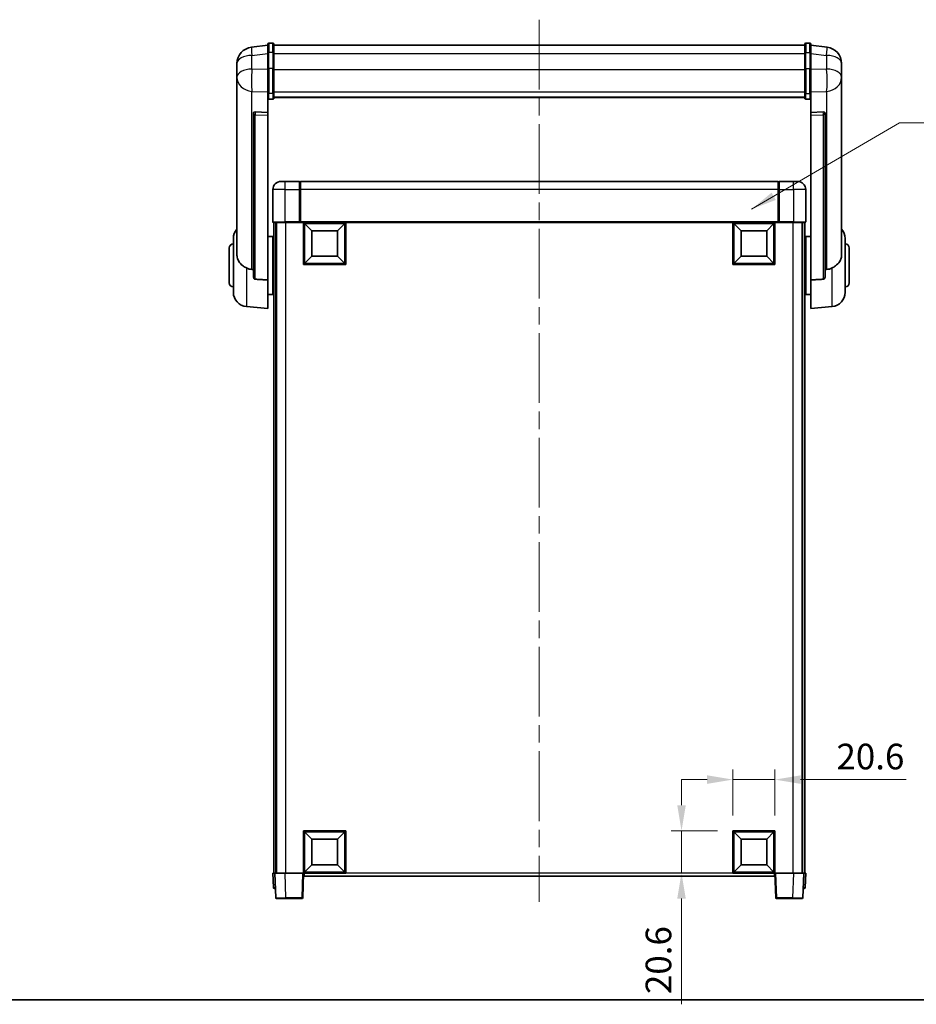
# Model space of a CAD drawing. Units: millimetres. Extents: x 0 to 10040, y -2 to 1686.
# Drawn here: x 2881 to 3318, y -2 to 478 of the extents above; entities that cross this region are included whole.
import ezdxf

# ---------------------------------------------------------------- set-up
doc = ezdxf.new("R2010")
doc.units = ezdxf.units.MM
doc.header["$LTSCALE"] = 6
doc.linetypes.add('CHAIN', pattern=[0.35429999999999995, 0.2362, -0.0295, 0.0591, -0.0295])
doc.layers.get('Defpoints').update_dxf_attribs({"lineweight": 25})
for name, color, linetype, lineweight in [('Border (ISO)', 7, 'Continuous', 35), ('Centerline (ISO)', 131, 'Continuous', 18), ('Dimension (ISO)', 7, 'Continuous', 18), ('Symbol (ISO)', 7, 'Continuous', 18), ('Visible (ISO)', 7, 'Continuous', 35), ('Visible Narrow (ISO)', 7, 'Continuous', 25)]:
    doc.layers.add(name, color=color, linetype=linetype, lineweight=lineweight)
doc.styles.add('Note Text (TK)', font='txt')
doc.dimstyles.new('Default - Method 1b (TK)', dxfattribs={"dimscale": 6, "dimtxt": 2.5, "dimasz": 2.5, "dimexe": 1, "dimexo": 1.499999999999999, "dimgap": 1, "dimtad": 1, "dimtoh": 1, "dimrnd": 1e-08, "dimdsep": 46, "dimtxsty": 'Note Text (TK)', "dimcen": 0.09, "dimdle": 5, "dimclrd": 100, "dimclre": 100, "dimclrt": 7, "dimadec": 1, "dimazin": 1, "dimtfac": 1, "dimtmove": 0, "dimatfit": 3, "dimfxl": 1, "dimtolj": 1, "dimlwd": -1, "dimlwe": -1, "dimarcsym": 0})
doc.dimstyles.new('Default - Method 1b (TK)$7', dxfattribs={"dimscale": 6, "dimtxt": 2.5, "dimasz": 2.5, "dimexe": 1, "dimexo": 1.499999999999999, "dimgap": 1, "dimtad": 1, "dimtoh": 1, "dimrnd": 1e-08, "dimdsep": 46, "dimtxsty": 'Note Text (TK)', "dimcen": 0.09, "dimdle": 5, "dimclrd": 100, "dimclre": 100, "dimclrt": 7, "dimadec": 1, "dimazin": 1, "dimtfac": 1, "dimtmove": 0, "dimatfit": 3, "dimfxl": 1, "dimtolj": 1, "dimlwd": -1, "dimlwe": -1, "dimarcsym": 0})

# ---------------------------------------------------------------- blocks, each defined once
blk = doc.blocks.new('図面枠 tk図枠')
at = {"layer": 'Border (ISO)'}
blk.add_line((14.50000000000001, 8.000000000000007), (405.4999999999999, 8.000000000000007), dxfattribs=at)
blk = doc.blocks.new('*D70')
at = {"layer": 'Defpoints', "color": 0}
for p in [(3249.541183662284, 107.3841179714196), (3228.941183662285, 82.38411797141953), (3249.541183662284, 82.38411797141953)]:
    blk.add_point(p, dxfattribs=at)
at = {"layer": 'Dimension (ISO)', "color": 100}
for p, q in [((3228.941183662285, 89.88411797141953), (3228.941183662285, 112.3841179714196)), ((3249.541183662284, 89.88411797141953), (3249.541183662284, 112.3841179714196)), ((3216.441183662285, 107.3841179714196), (3203.941183662285, 107.3841179714196)), ((3228.941183662285, 107.3841179714196), (3249.541183662284, 107.3841179714196)), ((3262.041183662284, 107.3841179714196), (3313.589479549683, 107.3841179714196))]:
    blk.add_line(p, q, dxfattribs=at)
for points in [[(3216.441183662285, 109.4674513047529), (3216.441183662285, 105.3007846380862), (3228.941183662285, 107.3841179714196)], [(3262.041183662284, 109.4674513047529), (3262.041183662284, 105.3007846380862), (3249.541183662284, 107.3841179714196)]]:
    blk.add_solid(points, dxfattribs=at)
at = {"layer": 'Dimension (ISO)', "color": 7, "insert": (3279.541184095138, 118.6341179714196), "char_height": 12.5, "attachment_point": 4, "style": 'Note Text (TK)'}
blk.add_mtext('\\A1;20.6', dxfattribs=at)
blk = doc.blocks.new('*D71')
at = {"layer": 'Defpoints', "color": 0}
for p in [(3203.941183662286, 82.38411797141956), (3228.941183662287, 82.38411797141956), (3228.941183662287, 61.78411797141952)]:
    blk.add_point(p, dxfattribs=at)
at = {"layer": 'Dimension (ISO)', "color": 100}
for p, q in [((3203.941183662286, 94.88411797141956), (3203.941183662286, 107.3841179714196)), ((3221.441183662287, 82.38411797141956), (3198.941183662286, 82.38411797141956)), ((3203.941183662286, 82.38411797141956), (3203.941183662286, 61.78411797141952)), ((3221.441183662287, 61.78411797141952), (3198.941183662286, 61.78411797141952)), ((3203.941183662286, 49.28411797141952), (3203.941183662286, -2.26417791597862))]:
    blk.add_line(p, q, dxfattribs=at)
for points in [[(3201.857850328952, 94.88411797141956), (3206.024516995619, 94.88411797141956), (3203.941183662286, 82.38411797141956)], [(3201.857850328952, 49.28411797141952), (3206.024516995619, 49.28411797141952), (3203.941183662286, 61.78411797141952)]]:
    blk.add_solid(points, dxfattribs=at)
at = {"layer": 'Dimension (ISO)', "color": 7, "insert": (3192.691183662285, 2.735822084020467), "char_height": 12.5, "attachment_point": 4, "rotation": 90, "style": 'Note Text (TK)'}
blk.add_mtext('\\A1;20.6', dxfattribs=at)

msp = doc.modelspace()

# ---------------------------------------------------------------- linework, layer by layer
at = {"layer": 'Centerline (ISO)', "linetype": 'CHAIN', "ltscale": 23.99096870422363}
msp.add_line((3134.541183662313, 478.1812322884317), (3134.541183662284, 47.78411797142134), dxfattribs=at)
at = {"layer": 'Visible (ISO)'}
for p, q in [((3002.041183662313, 461.9312322884292), (3002.041183662312, 466.1812322884314)), ((3004.541183662312, 466.6812322884314), (3002.541183662312, 466.6812322884314)), ((3005.041183662312, 466.1812322884314), (3005.041183662313, 461.9312322884292)), ((3264.041183662314, 461.9312322884302), (3264.041183662313, 466.1812322884323)), ((3264.541183662313, 466.6812322884323), (3266.541183662313, 466.6812322884323)), ((3267.041183662313, 466.1812322884323), (3267.041183662313, 461.9312322884302)), ((3002.041183662312, 465.6964179868646), (2994.09184545456, 464.746378770295)), ((3002.041183662313, 461.9312322884292), (3002.041183662314, 454.1370036543678)), ((3005.041183662313, 465.6812322884313), (3264.041183662314, 465.6812322884323)), ((3005.041183662314, 454.1370036543678), (3005.041183662313, 461.9312322884292)), ((3264.041183662314, 461.9312322884302), (3264.041183662314, 454.1370036543688)), ((3267.041183662313, 465.6964179868656), (3274.990521870064, 464.7463787702963)), ((3267.041183662314, 454.1370036543688), (3267.041183662313, 461.9312322884302)), ((2987.041183662311, 456.8029061690141), (2987.041183662312, 455.0084027812552)), ((3282.041183662312, 455.0084027812563), (3282.041183662312, 456.8029061690152)), ((2987.041183662311, 451.9168538165208), (2987.041183662311, 453.9819425280278)), ((2987.041183662313, 451.9168538165182), (2987.041183662313, 450.1223504287593)), ((3002.041183662314, 442.5257877222011), (3002.041183662314, 454.1370036543678)), ((3005.041183662314, 454.1370036543678), (3005.041183662314, 442.5257877222011)), ((3264.041183662314, 442.5257877222021), (3264.041183662314, 454.1370036543688)), ((3267.041183662314, 454.1370036543688), (3267.041183662313, 442.5257877222021)), ((3282.041183662312, 453.9819425280291), (3282.041183662312, 451.9168538165218)), ((3282.041183662313, 450.1223504287604), (3282.041183662312, 451.9168538165193)), ((2987.041183662313, 450.1223504287593), (2987.041183662313, 449.0862934147757)), ((2987.041183662311, 447.3013867877734), (2987.041183662311, 449.0862934147779)), ((2987.041183662311, 447.3013867877731), (2987.041183662291, 363.6069363819729)), ((3282.041183662312, 449.0862934147768), (3282.041183662313, 450.1223504287604)), ((3282.041183662312, 449.0862934147789), (3282.041183662312, 447.3013867877743)), ((3282.041183662292, 363.6069363819739), (3282.041183662312, 447.3013867877742)), ((3002.041183662314, 442.5257877222011), (3002.041183662313, 439.9389651826195)), ((3005.041183662313, 439.9389651826195), (3005.041183662314, 442.5257877222011)), ((3264.041183662314, 442.5257877222019), (3264.041183662313, 439.9389651826203)), ((3267.041183662313, 439.9389651826204), (3267.041183662313, 442.5257877222019)), ((3002.041183662313, 439.9389651826198), (3002.041183662311, 432.9588004240985)), ((3004.541183662313, 439.4203431587223), (3002.541183662313, 439.4203431587223)), ((3005.041183662313, 440.3353243857938), (3264.041183662314, 440.3353243857948)), ((3005.041183662313, 440.2874977681447), (3264.041183662314, 440.2874977681456)), ((3264.541183662313, 439.4203431587233), (3266.541183662314, 439.4203431587233)), ((3267.041183662311, 432.9588004240995), (3267.041183662313, 439.9389651826208)), ((2995.041183662311, 432.7247963508457), (2995.041183662311, 432.6312168145884)), ((2995.041183662311, 432.6312168145884), (2995.041183662292, 352.9058523013995)), ((3002.041183662311, 432.9588004240985), (2995.954027919563, 433.1537298592073)), ((3002.041183662311, 432.9417421797018), (3002.041183662311, 432.9588004240985)), ((3002.041183662311, 432.9417421797017), (3002.041183662311, 431.5890357576468)), ((3273.128339405058, 433.1537298592082), (3267.041183662311, 432.9588004240995)), ((3267.041183662311, 432.9588004240995), (3267.041183662311, 432.9417421797026)), ((3267.041183662311, 431.5890357576479), (3267.041183662311, 432.9417421797026)), ((3274.041183662311, 432.6312168145894), (3274.041183662311, 432.7247963508468)), ((3274.041183662292, 352.9058523014005), (3274.041183662311, 432.6312168145894)), ((3002.041183662292, 351.18206096692), (3002.041183662311, 431.5890357576468)), ((3267.041183662311, 431.5890357576479), (3267.041183662292, 351.1820609669209)), ((3008.541183662285, 399.2841179714237), (3010.541183662284, 399.2841179714223)), ((3017.541183662284, 399.2841179714223), (3010.541183662284, 399.2841179714223)), ((3017.541183662284, 399.2841179714223), (3017.541183662284, 395.2841179714194)), ((3017.791183662284, 399.0841179714223), (3017.541183662284, 399.0841179714223)), ((3251.041183662285, 399.2841179714217), (3018.041183662285, 399.2841179714217)), ((3018.041183662285, 395.284117971419), (3018.041183662285, 399.2841179714217)), ((3251.041183662285, 399.2841179714217), (3251.041183662285, 395.2841179714191)), ((3251.291183662285, 399.0841179714226), (3251.541183662285, 399.0841179714226)), ((3258.541183662285, 399.2841179714225), (3251.541183662285, 399.2841179714225)), ((3251.541183662285, 395.2841179714196), (3251.541183662285, 399.2841179714225)), ((3258.541183662285, 399.2841179714225), (3260.541183662284, 399.2841179714239)), ((3004.541183662285, 395.2841179714237), (3004.541183662285, 379.5341179714237)), ((3017.541183662284, 379.5341179714195), (3017.541183662284, 395.2841179714194)), ((3018.041183662285, 395.284117971419), (3018.041183662285, 379.5841179714193)), ((3251.041183662285, 379.5841179714193), (3251.041183662285, 395.284117971419)), ((3251.541183662285, 395.2841179714196), (3251.541183662285, 379.5341179714196)), ((3264.541183662285, 379.5341179714238), (3264.541183662285, 395.2841179714239)), ((3018.041183662285, 379.2841179714195), (3018.041183662285, 379.5841179714193)), ((3251.041183662285, 379.5841179714193), (3251.041183662285, 379.2841179714195)), ((3010.541183662284, 379.2841179714197), (3004.791183662284, 379.2841179714238)), ((3005.041183662284, 379.2841179714305), (3005.041183662284, 61.78411797142988)), ((3006.041183662285, 379.2841179714305), (3006.041183662285, 61.78411797142988)), ((3006.291183662284, 379.284117971422), (3006.291183662285, 61.78411797142319)), ((3010.541183662284, 379.2841179714197), (3017.941183662285, 379.2841179714197)), ((3017.541183662284, 379.5341179714195), (3017.541183662284, 379.2891689971413)), ((3017.791183662284, 379.2891689971413), (3017.541183662284, 379.2891689971413)), ((3018.041183662285, 379.2841179714198), (3017.941183662285, 379.2841179714197)), ((3251.041183662285, 379.2841179714193), (3018.041183662285, 379.2841179714193)), ((3019.541183662285, 358.68411797142), (3019.541183662285, 379.28411797142)), ((3023.591183662285, 375.2341179714122), (3020.041183662285, 378.78411797142)), ((3020.041183662285, 359.18411797142), (3020.041183662285, 378.78411797142)), ((3020.041183662285, 378.78411797142), (3039.641183662285, 378.78411797142)), ((3023.591183662285, 362.7341179714122), (3023.591183662285, 375.2341179714122)), ((3023.591183662285, 375.2341179714122), (3036.091183662285, 375.2341179714122)), ((3036.091183662285, 375.2341179714122), (3039.641183662285, 378.78411797142)), ((3036.091183662285, 375.2341179714122), (3036.091183662285, 362.7341179714122)), ((3039.641183662285, 378.78411797142), (3039.641183662285, 359.18411797142)), ((3040.141183662285, 379.28411797142), (3040.141183662285, 358.68411797142)), ((3228.941183662285, 358.68411797142), (3228.941183662285, 379.28411797142)), ((3232.991183662285, 375.2341179714122), (3229.441183662285, 378.78411797142)), ((3229.441183662285, 359.18411797142), (3229.441183662285, 378.78411797142)), ((3229.441183662285, 378.78411797142), (3249.041183662285, 378.78411797142)), ((3232.991183662285, 362.7341179714122), (3232.991183662285, 375.2341179714122)), ((3232.991183662285, 375.2341179714122), (3245.491183662285, 375.2341179714122)), ((3245.491183662285, 375.2341179714122), (3249.041183662285, 378.78411797142)), ((3245.491183662285, 375.2341179714122), (3245.491183662285, 362.7341179714122)), ((3249.041183662285, 378.78411797142), (3249.041183662285, 359.18411797142)), ((3249.541183662285, 379.28411797142), (3249.541183662285, 358.68411797142)), ((3251.141183662285, 379.2841179714197), (3251.041183662285, 379.2841179714198)), ((3251.141183662285, 379.2841179714197), (3258.541183662285, 379.2841179714197)), ((3251.541183662285, 379.2891689971414), (3251.291183662285, 379.2891689971414)), ((3251.541183662285, 379.2891689971414), (3251.541183662285, 379.5341179714196)), ((3264.291183662284, 379.2841179714238), (3258.541183662285, 379.2841179714197)), ((3262.791183662284, 379.2841179714222), (3262.791183662284, 61.78411797142376)), ((3263.041183662292, 379.2841179714306), (3263.041183662293, 61.78411797142999)), ((3264.041183662292, 379.2841179714306), (3264.041183662293, 61.78411797142999)), ((2985.291183662289, 345.1638713036311), (2985.291183662289, 371.4043646392686)), ((3002.041183662297, 372.4341179714498), (3004.541183662289, 372.4341179714498)), ((3004.541183662289, 344.1341179714499), (3004.541183662289, 372.4341179714498)), ((3004.541183662289, 370.7841179714499), (3005.041183662284, 370.7841179714499)), ((3264.541183662289, 370.7841179714508), (3264.041183662292, 370.7841179714508)), ((3264.541183662289, 372.4341179714508), (3264.541183662289, 344.1341179714508)), ((3267.041183662292, 372.4341179714508), (3264.541183662289, 372.4341179714508)), ((3283.79118366229, 371.4043646392697), (3283.79118366229, 345.1638713036321)), ((2983.291183662289, 349.7841179714499), (2983.291183662289, 366.7841179714498)), ((3004.541183662289, 365.7841179714499), (3005.041183662284, 365.7841179714499)), ((3264.541183662289, 365.7841179714508), (3264.041183662292, 365.7841179714508)), ((3285.791183662289, 366.7841179714509), (3285.791183662289, 349.7841179714509)), ((3023.591183662285, 362.7341179714122), (3020.041183662285, 359.18411797142)), ((3036.091183662285, 362.7341179714122), (3023.591183662285, 362.7341179714122)), ((3036.091183662285, 362.7341179714122), (3039.641183662285, 359.18411797142)), ((3232.991183662285, 362.7341179714122), (3229.441183662285, 359.18411797142)), ((3245.491183662285, 362.7341179714122), (3232.991183662285, 362.7341179714122)), ((3245.491183662285, 362.7341179714122), (3249.041183662285, 359.18411797142)), ((3040.141183662285, 358.68411797142), (3019.541183662285, 358.68411797142)), ((3039.641183662285, 359.18411797142), (3020.041183662285, 359.18411797142)), ((3249.541183662285, 358.68411797142), (3228.941183662285, 358.68411797142)), ((3249.041183662285, 359.18411797142), (3229.441183662285, 359.18411797142)), ((3002.041183662292, 351.18206096692), (3002.041183662289, 337.2841179714499)), ((3004.541183662289, 350.7841179714499), (3005.041183662284, 350.7841179714499)), ((3264.541183662289, 350.7841179714508), (3264.041183662292, 350.7841179714508)), ((3267.041183662289, 337.2841179714508), (3267.041183662292, 351.1820609669209)), ((3002.041183662291, 344.1341179714499), (3004.541183662289, 344.1341179714499)), ((3004.541183662289, 345.7841179714499), (3005.041183662284, 345.7841179714499)), ((3264.541183662289, 345.7841179714508), (3264.041183662292, 345.7841179714508)), ((3267.041183662292, 344.1341179714508), (3264.541183662289, 344.1341179714508)), ((2991.681093463056, 338.1905084169889), (3002.041183662289, 337.2841179714499)), ((3277.401273861523, 338.1905084169898), (3267.041183662289, 337.2841179714508)), ((3019.541183662284, 61.7841179714195), (3019.541183662284, 82.38411797141949)), ((3019.541183662284, 82.38411797141944), (3040.141183662285, 82.38411797141949)), ((3023.591183662285, 78.33411797141454), (3020.041183662284, 81.88411797141943)), ((3020.041183662284, 62.28411797141948), (3020.041183662284, 81.88411797141947)), ((3020.041183662284, 81.88411797141943), (3039.641183662285, 81.88411797141947)), ((3036.091183662285, 78.33411797141454), (3039.641183662285, 81.88411797141947)), ((3039.641183662285, 81.88411797141947), (3039.641183662285, 62.28411797141952)), ((3040.141183662285, 82.38411797141949), (3040.141183662285, 61.7841179714195)), ((3228.941183662285, 61.78411797141958), (3228.941183662285, 82.38411797141958)), ((3228.941183662285, 82.38411797141953), (3249.541183662285, 82.38411797141956)), ((3232.991183662285, 78.33411797141461), (3229.441183662285, 81.88411797141951)), ((3229.441183662285, 62.28411797141955), (3229.441183662285, 81.88411797141958)), ((3229.441183662285, 81.88411797141951), (3249.041183662285, 81.88411797141958)), ((3245.491183662285, 78.3341179714146), (3249.041183662285, 81.88411797141956)), ((3249.041183662285, 81.88411797141956), (3249.041183662285, 62.28411797141955)), ((3249.541183662285, 82.38411797141956), (3249.541183662285, 61.78411797141952)), ((3023.591183662285, 65.83411797141454), (3023.591183662285, 78.33411797141454)), ((3023.591183662285, 78.33411797141454), (3036.091183662285, 78.33411797141454)), ((3036.091183662285, 78.33411797141454), (3036.091183662285, 65.8341179714146)), ((3232.991183662285, 65.8341179714146), (3232.991183662285, 78.33411797141461)), ((3232.991183662285, 78.33411797141461), (3245.491183662285, 78.33411797141461)), ((3245.491183662285, 78.3341179714146), (3245.491183662285, 65.83411797141466)), ((3023.591183662285, 65.83411797141454), (3020.041183662284, 62.28411797141947)), ((3036.091183662285, 65.83411797141457), (3023.591183662285, 65.83411797141451)), ((3036.091183662285, 65.83411797141457), (3039.641183662285, 62.28411797141948)), ((3232.991183662285, 65.8341179714146), (3229.441183662285, 62.28411797141952)), ((3245.491183662285, 65.83411797141468), (3232.991183662285, 65.8341179714146)), ((3245.491183662285, 65.83411797141468), (3249.041183662284, 62.28411797141959)), ((3004.541183662286, 61.78411797142988), (3005.540574489305, 61.78411797142917)), ((3004.541183662286, 61.78411797142988), (3004.786238407368, 54.7666682230788)), ((3005.540574489305, 61.78411797142917), (3005.541183662286, 61.78411797142917)), ((3005.541183662287, 61.78411797142312), (3010.538137797384, 61.78411797141957)), ((3005.541183662287, 61.78411797142312), (3005.960842254828, 49.76666822307215)), ((3010.538137797384, 61.78411797141957), (3019.041488248779, 61.78411797141957)), ((3019.041488248779, 61.78411797141958), (3019.541183662288, 61.78411797141993)), ((3019.121525069747, 49.76666822306901), (3019.541183662288, 61.78411797141997)), ((3040.141183662285, 61.7841179714195), (3019.541183662284, 61.7841179714195)), ((3019.791183662285, 60.28411797142098), (3019.791183662285, 61.78411797141997)), ((3249.291183662285, 60.28411797142157), (3019.791183662285, 60.284117971421)), ((3039.641183662285, 62.28411797141952), (3020.041183662284, 62.28411797141947)), ((3249.541183662285, 61.78411797141958), (3228.941183662285, 61.78411797141958)), ((3249.041183662284, 62.28411797141964), (3229.441183662285, 62.28411797141955)), ((3249.291183662285, 61.78411797142049), (3249.291183662285, 60.2841179714215)), ((3249.541183662295, 61.78411797142005), (3250.040879075804, 61.78411797141969)), ((3249.541183662295, 61.78411797142005), (3249.960842254836, 49.7666682230691)), ((3250.040879075804, 61.78411797141969), (3258.5442295272, 61.78411797141969)), ((3258.5442295272, 61.78411797141972), (3263.541183662294, 61.78411797142327)), ((3263.121525069754, 49.76666822307235), (3263.541183662294, 61.78411797142329)), ((3263.541183662294, 61.78411797142933), (3263.541792835274, 61.78411797142933)), ((3263.541792835274, 61.78411797142933), (3264.541183662293, 61.78411797143004)), ((3264.296128917211, 54.76666822307898), (3264.541183662293, 61.78411797143007)), ((3005.785629234387, 54.2841179714297), (3005.285933820877, 54.28411797143006)), ((3005.785629234387, 54.2841179714297), (3005.803089433475, 54.2841179714297)), ((3263.279277891106, 54.28411797142994), (3263.296738090192, 54.28411797142994)), ((3263.796433503701, 54.28411797143021), (3263.296738090192, 54.28411797142985)), ((3010.957796389924, 49.28411797142022), (3006.460537668337, 49.28411797142342)), ((3010.957796389924, 49.28411797142021), (3018.621829656237, 49.28411797142029)), ((3250.460537668346, 49.28411797142035), (3258.124570934659, 49.28411797142035)), ((3262.621829656244, 49.28411797142356), (3258.124570934659, 49.28411797142035))]:
    msp.add_line(p, q, dxfattribs=at)
for centre, radius, start, end in [((3002.541183662312, 466.1812322884314), 0.5000000000000018, 90, 180), ((3004.541183662312, 466.1812322884314), 0.5000000000000017, 0, 90), ((3264.541183662313, 466.1812322884323), 0.5000000000000016, 90, 180), ((3266.541183662313, 466.1812322884323), 0.5000000000000016, 0, 90), ((2995.041183662312, 456.8029061690141), 8.00000000000001, 96.81519353528003, 180), ((3274.041183662312, 456.8029061690152), 8.00000000000002, 0, 83.1848064647201), ((3008.541183662285, 395.2841179714237), 3.999999999999992, 90, 180), ((3017.791183662284, 398.8341179714223), 0.2499999999999964, 0, 90), ((3251.291183662285, 398.8341179714224), 0.2500000000000424, 90, 180), ((3260.541183662284, 395.2841179714239), 4.000000000000014, 0, 90), ((2992.291183662289, 371.4043646392686), 7.000000000000003, 138.590377890656, 180), ((3004.791183662285, 379.5341179714237), 0.2499999999999998, 180, 270), ((3264.291183662285, 379.5341179714238), 0.2499999999999991, 270, 0), ((3276.79118366229, 371.4043646392696), 7, 0, 41.40962210919788), ((2985.291183662289, 366.7841179714498), 2, 90, 180), ((3283.791183662289, 366.7841179714509), 2, 0, 90), ((2985.291183662289, 349.7841179714499), 2.000000000000001, 180, 270), ((3283.791183662289, 349.7841179714509), 2, 270, 0), ((2992.291183662289, 345.1638713036311), 7.000000000000004, 180, 265.0000000000002), ((3276.79118366229, 345.1638713036321), 7.000000000000001, 274.9999999999998, 0), ((3005.285933820877, 54.78411797143006), 0.5000000000000008, 182.0000000000002, 270), ((3263.796433503701, 54.78411797143021), 0.5000000000000006, 270, 357.9999999999997), ((3006.460537668337, 49.7841179714234), 0.5000000000000008, 182.0000000000002, 270), ((3018.621829656237, 49.78411797142023), 0.5000000000000048, 270, 357.9999999999997), ((3250.460537668346, 49.78411797142035), 0.5000000000000006, 182.0000000000002, 270), ((3262.621829656244, 49.78411797142357), 0.5000000000000006, 270, 357.999999999998)]:
    msp.add_arc(centre, radius, start, end, dxfattribs=at)
for centre, major_axis, ratio, start_param, end_param in [((2996.041183662311, 432.6490289456891), (-0.9987522104386348, 0.1006429562102898), 0.4962114343864776, 4.849616410633442, 6.333146274828629), ((3273.041183662311, 432.6490289456901), (0.9987522104386181, 0.1006429562104593), 0.4962114343864532, 6.233224339530198, 7.716754203725378)]:
    msp.add_ellipse(centre, major_axis=major_axis, ratio=ratio, start_param=start_param, end_param=end_param, dxfattribs=at)
for points, knots in [([(2987.041183662312, 455.0084027812552), (2987.041183662312, 454.9541476923746), (2987.041476374571, 454.8972297242889), (2987.044561498983, 454.5044448227458), (2987.050841539826, 454.0896952421083), (2987.050841539826, 453.2285407006932), (2987.044561498983, 452.7211152129159), (2987.041476374571, 452.104375382323), (2987.041183662313, 452.0106706735939), (2987.041183662313, 451.9168538165182)], [4.535339595711032, 4.535339595711032, 4.535339595711032, 4.535339595711032, 4.561894962863028, 4.561894962863028, 4.711051304752946, 4.711051304752946, 4.860207646642865, 4.860207646642865, 4.88676301379486, 4.88676301379486, 4.88676301379486, 4.88676301379486]), ([(2987.041183662311, 453.9819425280278), (2987.041183662311, 454.058948713232), (2987.041476374571, 454.1342879866542), (2987.042678825517, 454.3234667574814), (2987.043704340718, 454.4341104443669), (2987.04479833637, 454.5388559365017)], [4.535339595711056, 4.535339595711056, 4.535339595711056, 4.535339595711056, 4.561894962863068, 4.561894962863068, 4.60382458454513, 4.60382458454513, 4.60382458454513, 4.60382458454513]), ([(3282.041183662313, 451.9168538165193), (3282.041183662313, 452.010670673595), (3282.040890950054, 452.1043753823241), (3282.037805825642, 452.7211152129169), (3282.0315257848, 453.2285407006944), (3282.0315257848, 454.0896952421094), (3282.037805825642, 454.504444822747), (3282.040890950054, 454.89722972429), (3282.041183662312, 454.9541476923758), (3282.041183662312, 455.0084027812563)], [4.535339595711032, 4.535339595711032, 4.535339595711032, 4.535339595711032, 4.561894962863028, 4.561894962863028, 4.711051304752946, 4.711051304752946, 4.860207646642865, 4.860207646642865, 4.88676301379486, 4.88676301379486, 4.88676301379486, 4.88676301379486]), ([(3282.037568988254, 454.5388559364243), (3282.038662983906, 454.4341104443126), (3282.039688499106, 454.3234667574536), (3282.040890950053, 454.1342879866554), (3282.041183662312, 454.0589487132333), (3282.041183662312, 453.9819425280291)], [4.818278024971315, 4.818278024971315, 4.818278024971315, 4.818278024971315, 4.860207646642889, 4.860207646642889, 4.88676301379489, 4.88676301379489, 4.88676301379489, 4.88676301379489]), ([(2987.041183662313, 449.0862934147757), (2987.041183662313, 449.0092872295715), (2987.041476374571, 448.9339479561492), (2987.044561498983, 448.4485726103634), (2987.050841539826, 448.102103908467), (2987.050841539826, 447.6049161021675), (2987.044561498982, 447.4189667800749), (2987.041476374571, 447.3214927500089), (2987.041183662311, 447.3098699804261), (2987.041183662311, 447.3013867877731)], [4.535339595711054, 4.535339595711054, 4.535339595711054, 4.535339595711054, 4.561894962863051, 4.561894962863051, 4.711051304752969, 4.711051304752969, 4.860207646642889, 4.860207646642889, 4.88676301379489, 4.88676301379489, 4.88676301379489, 4.88676301379489]), ([(3282.041183662312, 447.3013867877742), (3282.041183662312, 447.3098699804272), (3282.040890950053, 447.3214927500101), (3282.037805825642, 447.418966780076), (3282.031525784799, 447.6049161021688), (3282.031525784799, 448.1021039084681), (3282.037805825642, 448.4485726103645), (3282.040890950054, 448.9339479561504), (3282.041183662312, 449.0092872295726), (3282.041183662312, 449.0862934147768)], [4.535339595711056, 4.535339595711056, 4.535339595711056, 4.535339595711056, 4.561894962863068, 4.561894962863068, 4.711051304752988, 4.711051304752988, 4.860207646642908, 4.860207646642908, 4.88676301379492, 4.88676301379492, 4.88676301379492, 4.88676301379492]), ([(3002.041183662313, 439.9389651826195), (3002.041183662313, 439.9378695686447), (3002.041187000197, 439.9367739597507), (3002.041422260692, 439.898164894886), (3002.045563915619, 439.8607434502295), (3002.061555509527, 439.7875906134087), (3002.073336767054, 439.7519862221427), (3002.116161166649, 439.6576041468581), (3002.154740711743, 439.6027703851816), (3002.248633427303, 439.5133869968794), (3002.302106731826, 439.4787211867018), (3002.418248709677, 439.4322266823425), (3002.479331631063, 439.4203431587223), (3002.541183662313, 439.4203431587223)], [-0.0809227638812014, -0.0809227638812014, -0.0809227638812014, -0.0809227638812014, -0.0805886356620214, -0.0805886356620214, -0.0691479127286701, -0.0691479127286701, -0.0577655588553666, -0.0577655588553666, -0.0376220805434107, -0.0376220805434107, -0.0185556093749202, -0.0185556093749202, 0, 0, 0, 0]), ([(3004.541183662313, 439.4203431587223), (3004.603035693563, 439.4203431587223), (3004.664118614949, 439.4322266823425), (3004.7802605928, 439.4787211867018), (3004.833733897323, 439.5133869968794), (3004.927626612882, 439.6027703851816), (3004.966206157977, 439.6576041468581), (3005.009030557572, 439.7519862221428), (3005.020811815099, 439.7875906134087), (3005.036803409007, 439.8607434502294), (3005.040945063934, 439.8981648948858), (3005.041180324429, 439.9367739597507), (3005.041183662313, 439.9378695686447), (3005.041183662313, 439.9389651826195)], [-0.0807455700625251, -0.0807455700625251, -0.0807455700625251, -0.0807455700625251, -0.062153826393863, -0.062153826393863, -0.0430502261041493, -0.0430502261041493, -0.0228675213594907, -0.0228675213594907, -0.0114630020423012, -0.0114630020423012, 0, 0, 0.0003347788842693, 0.0003347788842693, 0.0003347788842693, 0.0003347788842693]), ([(3264.041183662313, 439.9389651826204), (3264.041183662313, 439.9378695686457), (3264.041187000197, 439.9367739597517), (3264.041422260692, 439.8981648948864), (3264.045563915619, 439.8607434502304), (3264.061555509527, 439.7875906134098), (3264.073336767055, 439.7519862221438), (3264.11616116665, 439.6576041468592), (3264.154740711744, 439.6027703851826), (3264.248633427302, 439.5133869968802), (3264.302106731826, 439.4787211867027), (3264.418248709677, 439.4322266823435), (3264.479331631064, 439.4203431587233), (3264.541183662313, 439.4203431587233)], [-0.0809227638811332, -0.0809227638811332, -0.0809227638811332, -0.0809227638811332, -0.0805886356619544, -0.0805886356619544, -0.0691479127286473, -0.0691479127286473, -0.0577655588553456, -0.0577655588553456, -0.0376220805433989, -0.0376220805433989, -0.0185556093749173, -0.0185556093749173, 0, 0, 0, 0]), ([(3267.041183662313, 439.9389651826204), (3267.041183662313, 439.9378695686457), (3267.04118032443, 439.9367739597517), (3267.040945063935, 439.898164894887), (3267.036803409007, 439.8607434502306), (3267.020811815099, 439.7875906134098), (3267.009030557572, 439.7519862221438), (3266.966206157977, 439.6576041468592), (3266.927626612883, 439.6027703851826), (3266.833733897323, 439.5133869968803), (3266.7802605928, 439.4787211867027), (3266.664118614949, 439.4322266823435), (3266.603035693563, 439.4203431587233), (3266.541183662314, 439.4203431587233)], [-0.0003347788842645, -0.0003347788842645, -0.0003347788842645, -0.0003347788842645, 0, 0, 0.011463002042193, 0.011463002042193, 0.02286752135926, 0.02286752135926, 0.0430502261037054, 0.0430502261037054, 0.0621538263932106, 0.0621538263932106, 0.0807455700616735, 0.0807455700616735, 0.0807455700616735, 0.0807455700616735]), ([(3017.791183662284, 379.2891689971413), (3017.827032433941, 379.2891689971413), (3017.864739941175, 379.2871159000796), (3017.913627895386, 379.2847067743652), (3017.927965590457, 379.2841179714196), (3017.941183662285, 379.2841179714197)], [0.1703131202013033, 0.1703131202013033, 0.1703131202013033, 0.1703131202013033, 0.1810677516981464, 0.1810677516981464, 0.1858570013304151, 0.1858570013304151, 0.1858570013304151, 0.1858570013304151]), ([(3251.141183662285, 379.2841179714197), (3251.154401734113, 379.2841179714197), (3251.168739429183, 379.2847067743653), (3251.217627383395, 379.2871159000796), (3251.255334890629, 379.2891689971414), (3251.291183662285, 379.2891689971414)], [0.0412271589379892, 0.0412271589379892, 0.0412271589379892, 0.0412271589379892, 0.0460164085702583, 0.0460164085702583, 0.0567710400671013, 0.0567710400671013, 0.0567710400671013, 0.0567710400671013]), ([(2991.681093463316, 357.0253796579412), (2991.166454854975, 357.2837233403931), (2990.671941674504, 357.5741264632998), (2989.459535207709, 358.4267554199657), (2988.815299919242, 359.0285122198058), (2987.854951898921, 360.3169142734636), (2987.516472095595, 360.9779329048709), (2987.202017889356, 362.0525960246116), (2987.129905361357, 362.4119341595312), (2987.056374783477, 363.0544169365174), (2987.041183662291, 363.3281884011481), (2987.041183662291, 363.6069363819729)], [-8.358650843575697, -8.358650843575697, -8.358650843575697, -8.358650843575697, -8.19000350576469, -8.19000350576469, -7.917688574687009, -7.917688574687009, -7.67629519657197, -7.67629519657197, -7.560988477452922, -7.560988477452922, -7.47775909373067, -7.47775909373067, -7.47775909373067, -7.47775909373067]), ([(3282.041183662292, 363.6069363819739), (3282.041183662292, 363.3705337606874), (3282.030243734529, 363.1379769884336), (3281.974018515983, 362.5535416485873), (3281.913573502299, 362.2111229550058), (3281.657163240847, 361.2294667453666), (3281.389124241336, 360.6326034728938), (3280.538673694021, 359.3156571893942), (3279.867626823099, 358.6264817364187), (3278.52721883088, 357.6432480018551), (3277.976657177193, 357.3142166052664), (3277.401273859702, 357.0253796571567)], [-5.271586260846444, -5.271586260846444, -5.271586260846444, -5.271586260846444, -5.187218626834525, -5.187218626834525, -5.056284352374495, -5.056284352374495, -4.799211422918028, -4.799211422918028, -4.442199692460639, -4.442199692460639, -4.222488193526234, -4.222488193526234, -4.222488193526234, -4.222488193526234]), ([(2994.343937720313, 356.3079222321346), (2993.450833948987, 356.3555030966734), (2992.530782504015, 356.6006028958291), (2991.688291114411, 357.0217702486973), (2991.684691588173, 357.0235734335144), (2991.681093463314, 357.0253796579426)], [2.576322810102388, 2.576322810102388, 2.576322810102388, 2.576322810102388, 2.843099824768128, 2.843099824768128, 2.844244961641939, 2.844244961641939, 2.844244961641939, 2.844244961641939]), ([(3277.401273859702, 357.0253796571564), (3277.397675735365, 357.0235734329914), (3277.39407620965, 357.0217702484368), (3276.551584820569, 356.60060289583), (3275.631533375597, 356.3555030966744), (3274.738429604271, 356.3079222321356)], [2.102258603528537, 2.102258603528537, 2.102258603528537, 2.102258603528537, 2.103403740235992, 2.103403740235992, 2.370180754901729, 2.370180754901729, 2.370180754901729, 2.370180754901729]), ([(2995.954028058944, 351.5404761489153), (2995.899302220823, 351.5437136017338), (2995.844343687048, 351.5537151400563), (2995.730807578845, 351.5889641964264), (2995.672613418346, 351.6159321663991), (2995.50933018006, 351.7163892234413), (2995.41559455319, 351.8103651800513), (2995.233375185705, 352.0553428251596), (2995.152324535836, 352.2353656239562), (2995.0607115894, 352.5834288221263), (2995.041405802519, 352.7489526716362), (2995.041183662292, 352.9058523013995)], [0.3759847001072842, 0.3759847001072842, 0.3759847001072842, 0.3759847001072842, 0.3924402417619819, 0.3924402417619819, 0.4109147977005764, 0.4109147977005764, 0.4478639095777652, 0.4478639095777652, 0.5044866186252271, 0.5044866186252271, 0.5521486805494256, 0.5521486805494256, 0.5521486805494256, 0.5521486805494256]), ([(3274.041183662292, 352.9058523014005), (3274.040961522065, 352.7489526716371), (3274.021655735184, 352.5834288221272), (3273.930042788747, 352.2353656239571), (3273.848992138879, 352.0553428251606), (3273.666772771394, 351.8103651800523), (3273.573037144524, 351.7163892234421), (3273.409753906238, 351.6159321664), (3273.351559745739, 351.5889641964273), (3273.238023637535, 351.5537151400572), (3273.183065103761, 351.5437136017347), (3273.128339265639, 351.5404761489162)], [0.1928453028855242, 0.1928453028855242, 0.1928453028855242, 0.1928453028855242, 0.2405073648097221, 0.2405073648097221, 0.2971300738571832, 0.2971300738571832, 0.3340791857343727, 0.3340791857343727, 0.3525537416729674, 0.3525537416729674, 0.3690092833276843, 0.3690092833276843, 0.3690092833276843, 0.3690092833276843])]:
    msp.add_open_spline(points, degree=3, knots=knots, dxfattribs=at)
for points in [[(2995.041183662292, 356.2707610124246), (2994.692230612685, 356.2893666314889), (2994.343937720314, 356.3079222321525)], [(3274.73842960427, 356.3079222321532), (3274.390136711899, 356.2893666314896), (3274.041183662293, 356.2707610124253)], [(2995.954027919544, 351.540471626602), (2998.975531035532, 351.3629231000615), (3002.041183660863, 351.1820609669948)], [(3267.041183663721, 351.1820609669983), (3270.106836289052, 351.3629231000652), (3273.12833940504, 351.5404716266056)]]:
    msp.add_open_spline(points, degree=2, dxfattribs=at)
at = {"layer": 'Visible Narrow (ISO)'}
for p, q in [((3002.541183662312, 466.6812322884314), (3002.541183662313, 462.181232288429)), ((3004.541183662313, 462.181232288429), (3004.541183662312, 466.6812322884314)), ((3264.541183662313, 466.6812322884323), (3264.541183662313, 462.1812322884299)), ((3266.541183662314, 462.1812322884299), (3266.541183662313, 466.6812322884323)), ((2994.343937720331, 460.787684961379), (3002.041183662313, 461.7075961934022)), ((3002.541183662314, 454.3870036543678), (3002.541183662313, 462.181232288429)), ((3004.541183662313, 462.181232288429), (3002.541183662313, 462.181232288429)), ((3004.541183662313, 462.181232288429), (3004.541183662313, 454.3870036543678)), ((3005.041183662313, 461.6812322884292), (3264.041183662314, 461.6812322884302)), ((3264.541183662315, 454.3870036543687), (3264.541183662313, 462.1812322884299)), ((3264.541183662313, 462.1812322884299), (3266.541183662314, 462.1812322884299)), ((3266.541183662314, 462.1812322884299), (3266.541183662314, 454.3870036543686)), ((3267.041183662313, 461.7075961934032), (3274.738429604294, 460.7876849613801)), ((2994.343937720332, 454.1071292211242), (2994.343937720331, 460.787684961379)), ((3274.738429604294, 460.7876849613801), (3274.738429604296, 454.1071292211253)), ((3002.041183662314, 453.860639749395), (2994.343937720332, 454.1071292211242)), ((3002.541183662314, 454.3870036543678), (3002.541183662314, 442.0927750203087)), ((3004.541183662313, 454.3870036543678), (3002.541183662314, 454.3870036543678)), ((3004.541183662313, 442.0927750203087), (3004.541183662313, 454.3870036543678)), ((3005.041183662314, 453.8870036543681), (3264.041183662314, 453.8870036543689)), ((3264.541183662315, 454.3870036543687), (3264.541183662314, 442.0927750203097)), ((3264.541183662315, 454.3870036543687), (3266.541183662314, 454.3870036543687)), ((3266.541183662314, 442.0927750203097), (3266.541183662314, 454.3870036543687)), ((3274.738429604295, 454.1071292211254), (3267.041183662314, 453.860639749396)), ((2994.343937720332, 443.2205111034555), (3002.041183662314, 442.9740216317265)), ((2994.343937720311, 356.3079222321527), (2994.343937720332, 443.2205111034557)), ((3002.541183662313, 439.4203431587223), (3002.541183662314, 442.0927750203087)), ((3004.541183662313, 442.0927750203087), (3002.541183662314, 442.0927750203087)), ((3004.541183662313, 442.0927750203087), (3004.541183662313, 439.4203431587223)), ((3005.041183662314, 442.9588004240933), (3264.041183662314, 442.9588004240943)), ((3264.541183662313, 439.4203431587233), (3264.541183662313, 442.0927750203097)), ((3264.541183662313, 442.0927750203097), (3266.541183662314, 442.0927750203097)), ((3266.541183662314, 442.0927750203097), (3266.541183662314, 439.4203431587233)), ((3267.041183662313, 442.9740216317274), (3274.738429604294, 443.2205111034567)), ((3274.738429604294, 443.2205111034567), (3274.738429604274, 356.3079222321534)), ((2995.954027919563, 433.1293141636339), (2995.954027919563, 433.1537298592073)), ((3002.041183662311, 432.9417421797018), (2995.954027919563, 433.1293141636339)), ((3273.128339405058, 433.1293141636349), (3267.041183662311, 432.9417421797026)), ((3273.128339405058, 433.1537298592082), (3273.128339405058, 433.1293141636349)), ((2995.954027919563, 431.7766077415789), (3002.041183662311, 431.5890357576468)), ((2995.954027919544, 351.540471626602), (2995.954027919563, 431.7766077415789)), ((3267.041183662311, 431.5890357576479), (3273.128339405058, 431.7766077415801)), ((3273.128339405058, 431.7766077415801), (3273.12833940504, 351.5404716266056)), ((3010.541183662284, 395.2841179714194), (3010.541183662284, 399.2841179714223)), ((3017.791183662284, 395.2841179714195), (3017.791183662284, 399.0841179714223)), ((3251.291183662285, 399.0841179714225), (3251.291183662285, 395.2841179714198)), ((3258.541183662285, 395.2841179714196), (3258.541183662285, 399.2841179714225)), ((3010.541183662284, 395.2841179714194), (3004.541183662285, 395.2841179714237)), ((3010.541183662284, 379.5341179714195), (3010.541183662284, 395.2841179714194)), ((3010.541183662284, 395.2841179714194), (3017.541183662284, 395.2841179714194)), ((3017.791183662284, 395.2841179714196), (3017.541183662284, 395.2841179714196)), ((3018.041183662285, 395.2841179714198), (3017.791183662284, 395.2841179714196)), ((3017.791183662284, 395.2841179714196), (3017.791183662284, 379.2891689971413)), ((3251.041183662285, 395.284117971419), (3018.041183662285, 395.284117971419)), ((3251.041183662285, 395.28411797142), (3251.291183662285, 395.2841179714198)), ((3251.291183662285, 379.2891689971414), (3251.291183662285, 395.2841179714198)), ((3251.291183662285, 395.2841179714198), (3251.541183662285, 395.2841179714198)), ((3251.541183662285, 395.2841179714196), (3258.541183662285, 395.2841179714196)), ((3258.541183662285, 395.2841179714196), (3258.541183662285, 379.5341179714196)), ((3264.541183662285, 395.2841179714239), (3258.541183662285, 395.2841179714196)), ((3251.041183662285, 379.5841179714193), (3018.041183662285, 379.5841179714193)), ((3004.541183662285, 379.5341179714237), (3010.541183662284, 379.5341179714195)), ((3017.541183662284, 379.5341179714195), (3010.541183662284, 379.5341179714195)), ((3010.541183662284, 379.5341179714195), (3010.541183662284, 379.2841179714196)), ((3010.791183662285, 379.2841179714201), (3010.791183662286, 61.78411797141998)), ((3258.541183662285, 379.5341179714196), (3251.541183662285, 379.5341179714196)), ((3258.291183662284, 379.2841179714202), (3258.291183662284, 61.78411797142052)), ((3258.541183662285, 379.5341179714196), (3258.541183662285, 379.2841179714197)), ((3258.541183662285, 379.5341179714196), (3264.541183662285, 379.5341179714238)), ((2991.681093463058, 357.0253796579439), (2991.681093463056, 338.1905084169888)), ((3277.401273861523, 338.1905084169898), (3277.401273861526, 357.0253796571667)), ((3005.785629234387, 54.76666822307812), (3005.540574489305, 61.78411797142921)), ((3010.957796389924, 49.76666822306863), (3010.538137797384, 61.78411797141958)), ((3019.041488248779, 61.78411797141958), (3018.621829656237, 49.76666822306861)), ((3228.941183662285, 61.7841179714204), (3040.141183662285, 61.78411797141993)), ((3250.460537668346, 49.76666822306877), (3250.040879075804, 61.78411797141972)), ((3258.5442295272, 61.78411797141969), (3258.124570934659, 49.76666822306875)), ((3263.541792835274, 61.78411797142933), (3263.296738090192, 54.76666822307826)), ((3005.785629234387, 54.7666682230781), (3005.785629234387, 54.2841179714297)), ((3005.786238407368, 54.76666822307812), (3005.785629234387, 54.76666822307812)), ((3263.296738090192, 54.76666822307827), (3263.296128917211, 54.76666822307827)), ((3263.296738090192, 54.76666822307826), (3263.296738090192, 54.28411797142985)), ((3010.957796389924, 49.7666682230686), (3010.957796389924, 49.28411797142021)), ((3018.621829656237, 49.76666822306865), (3010.957796389924, 49.76666822306865)), ((3018.621829656237, 49.76666822306863), (3018.621829656237, 49.28411797142024)), ((3250.460537668346, 49.28411797142035), (3250.460537668346, 49.76666822306875)), ((3258.124570934659, 49.76666822306877), (3250.460537668346, 49.76666822306877)), ((3258.124570934659, 49.76666822306875), (3258.124570934659, 49.28411797142035))]:
    msp.add_line(p, q, dxfattribs=at)
for centre, major_axis, ratio, start_param, end_param in [((2995.041183662312, 456.8029061690141), (-0.9493382077520204, 7.943472601281162), 0.0317807390782818, 0, 1.041506622943517), ((3002.541183662313, 461.9312322884292), (-0.5000000000000032, -1.4e-15), 0.4999999999997432, 4.712388980384332, 6.283185307179715), ((3004.541183662313, 461.9312322884292), (0.5000000000000032, 5e-16), 0.4999999999997441, 0, 1.570796326794541), ((3264.541183662313, 461.9312322884302), (-0.5000000000000043, -1.9e-15), 0.4999999999997417, 4.712388980384687, 6.283185307180061), ((3266.541183662314, 461.9312322884302), (0.5000000000000043, -3e-16), 0.4999999999997417, 0, 1.570796326794896), ((3274.041183662312, 456.8029061690152), (0.9493382077520223, 7.943472601281044), 0.0317807390785663, 5.2416786846079, 6.28318530777216), ((2995.041183662312, 456.8029061690141), (-8.00000000000007, 1.21e-14), 0.4999999999997425, 4.799655442984821, 6.283185307180647), ((3274.041183662312, 456.8029061690152), (7.999999999999984, 6.91e-13), 0.499999999999743, 0, 1.483529864195015), ((2995.041183662312, 450.1223504287593), (-7.999999999999986, -6.902e-13), 0.4999999999997426, 4.79965544298424, 6.283185307179436), ((2995.041183662312, 450.1223504287593), (0.2560533323595881, 7.995901243198811), 0.118607332942485, 1.05290097256092, 2.616101102812914), ((3002.541183662314, 454.1370036543678), (-0.5000000000000044, -2.3e-15), 0.4999999999997422, 4.712388980384332, 6.283185307179706), ((3004.541183662313, 454.1370036543678), (0.5000000000000044, 0), 0.4999999999997422, 0, 1.570796326794541), ((3264.541183662315, 454.1370036543688), (-0.5000000000000031, -5e-16), 0.4999999999997399, 4.712388980384688, 6.283185307180075), ((3266.541183662314, 454.1370036543688), (0.5000000000000031, -1e-16), 0.4999999999997409, 0, 1.570796326794896), ((3274.041183662312, 450.1223504287604), (8.000000000000068, 5.9e-14), 0.499999999999743, 9.68e-13, 1.483529864195528), ((3274.041183662312, 450.1223504287604), (0.2560533323594483, -7.995901243198829), 0.1186073329427707, 0.5254915507948077, 2.088691681039485), ((2995.041183662312, 450.1223504287593), (-8.000000000000002, 1.31e-14), 0.8660254037845824, 0, 1.483529864195157), ((3274.041183662312, 450.1223504287604), (8.000000000000005, -1.972e-12), 0.866025403784587, 4.799655442984696, 6.283185307179883), ((3002.541183662314, 442.5257877222011), (-0.5000000000000022, -2e-15), 0.8660254037845843, 0, 1.570796326794893), ((3004.541183662313, 442.5257877222011), (0.5000000000000044, 2.1e-15), 0.8660254037845845, 4.712388980384686, 6.283185307179483), ((3264.541183662313, 442.5257877222019), (-0.5000000000000043, 1e-15), 0.8660254037845883, 0, 1.570796326794898), ((3266.541183662314, 442.5257877222019), (0.5000000000000064, 1.7e-15), 0.8660254037845883, 4.712388980384687, 6.283185307179483), ((2996.041183662311, 432.6312168145884), (-0.9999999999999868, -8.64e-14), 0.4999999999997426, 4.799655442984198, 6.283185307179413), ((2996.041183662311, 432.6312168145884), (-0.999999999999998, -3.2e-15), 0.8578735408313082, 0, 1.483529864195167), ((2996.041183662311, 432.6312168145882), (0.0307997697008802, 0.999525574553431), 0.1179288497646189, 1.052758164698817, 2.599998541537269), ((3273.041183662311, 432.6312168145894), (0.9999999999999974, 3.2e-15), 0.4999999999997431, 1.0257e-12, 1.483529864195522), ((3273.041183662311, 432.6312168145894), (0.0307997697008623, -0.9995255745534599), 0.1179288497649042, 0.5415941120701229, 2.088834488901113), ((3273.041183662311, 432.6312168145894), (1.000000000000001, -1.402e-13), 0.8578735408312324, 4.799655442984536, 6.283185307179645), ((3005.786238593027, 54.78411797143006), (-1.000000324620747, -0.0174444406718811), 0.0174338147949346, 0.0003044936804733, 1.569882845303766), ((3263.296128731552, 54.78411797143021), (-1.000000324620751, 0.0174444406718857), 0.0174338147949303, 1.571709808456201, 3.141288160420234), ((3010.963280617682, 49.78411797142342), (-5.002438399508224, -0.0174478396336627), 0.0034843844880419, 0.0001095109811446, 1.569687862603679), ((3018.621829656237, 49.78411797142023), (0.499695413509547, -0.0174497483512515), 0.0348782627430852, 4.713606955407523, 6.283185306882542), ((3250.460537668346, 49.78411797142035), (-0.4996954135095514, -0.0174497483512465), 0.0348782627430917, 0, 1.569578351623647), ((3258.119086706899, 49.78411797142357), (-5.002438399508224, 0.0174478396336568), 0.0034843844880412, 1.5719047952497, 3.141483155390387)]:
    msp.add_ellipse(centre, major_axis=major_axis, ratio=ratio, start_param=start_param, end_param=end_param, dxfattribs=at)

# ---------------------------------------------------------------- block references
at = {"xscale": 5, "yscale": 5, "zscale": 5}
msp.add_blockref('図面枠 tk図枠', (2283.5, -39.99999999999981), dxfattribs=at)

# ---------------------------------------------------------------- dimensions: what is measured, and where the dimension line sits
at = {"layer": 'Dimension (ISO)', "color": 100}
for base, p1, p2, angle, picture, middle in [((3249.541183662284, 107.3841179714196), (3228.941183662285, 82.38411797141953), (3249.541183662284, 82.38411797141953), 180, '*D70', (3294.065331822411, 107.3841179714196)), ((3203.941183662286, 82.38411797141956), (3228.941183662285, 61.7841179714195), (3228.941183662285, 82.38411797141953), 90, '*D71', (3203.941183662285, 17.25996981129319))]:
    dim = msp.add_linear_dim(base=base, p1=p1, p2=p2, angle=angle, dimstyle='Default - Method 1b (TK)', override={"dimscale": 0, "dimtxt": 12.5, "dimasz": 12.5, "dimexe": 5, "dimexo": 7.499999999999999, "dimgap": 5, "dimtoh": 0, "dimdec": 2, "dimcen": 0.45, "dimtol": 0, "dimlim": 0, "dimtp": 0, "dimtm": 0, "dimtdec": 2, "dimtofl": 1, "dimatfit": 1}, dxfattribs=at)
    dim.commit()
    dim.dimension.update_dxf_attribs({"geometry": picture, "text_midpoint": middle, "dimtype": 160})

# ---------------------------------------------------------------- leaders
at = {"layer": 'Symbol (ISO)', "color": 100, "annotation_type": 0, "has_hookline": 1, "hookline_direction": 0, "text_width": 249.21875}
msp.add_leader([(3238.111027392903, 385.6985342396271), (3310.346996451367, 427.8380186848302), (3322.846996451366, 427.8380186848302)], dimstyle='Default - Method 1b (TK)$7', override={"dimscale": 0, "dimtxt": 12.5, "dimasz": 12.5, "dimgap": 0, "dimtad": 1}, dxfattribs=at)

doc.saveas('drawing.dxf')
